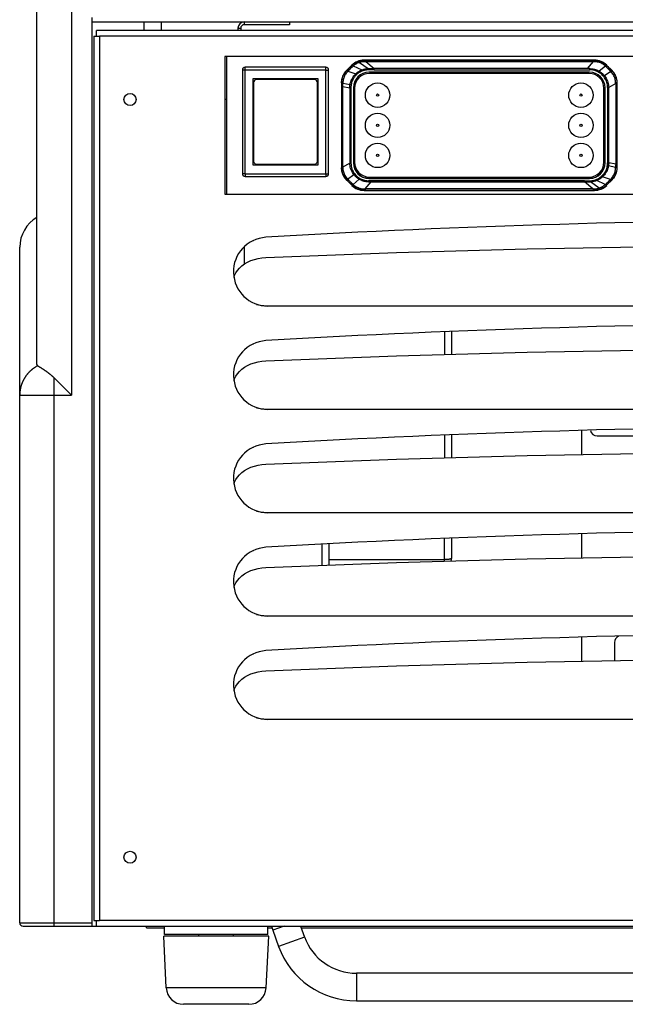
# Model space of a CAD drawing. Units: millimetres. Extents: x -548 to 3965, y -294 to 2933.
# Drawn here: x -548 to -372, y 1106 to 1392 of the extents above; entities that cross this region are included whole.
import ezdxf

# ---------------------------------------------------------------- set-up
doc = ezdxf.new("R2010")
doc.units = ezdxf.units.MM
doc.header["$LTSCALE"] = 19.36
doc.layers.get('0').update_dxf_attribs({"linetype": 'CONTINUOUS'})
doc.layers.add('1', color=7, linetype='CONTINUOUS')

msp = doc.modelspace()

# ---------------------------------------------------------------- linework, layer by layer
at = {"color": 9, "linetype": 'Continuous'}
for p, q in [((-532.96, 1424.38), (-532.96, 1282.53)), ((-482.86, 1390.88), (-482.86, 1390.08)), ((-524.86, 1386.78), (-524.86, 1129.98)), ((934.94, 1386.78), (-524.86, 1386.78)), ((-484.66, 1389.08), (-483.86, 1389.08)), ((-452.11, 1377.73), (-451.57, 1378.27)), ((-451.63, 1378.32), (-451.57, 1378.27)), ((-451.29, 1378.02), (-451.47, 1377.84)), ((-451.26, 1378.04), (-451.29, 1378.02)), ((-451.24, 1378.06), (-451.26, 1378.04)), ((-451.21, 1378.09), (-451.24, 1378.06)), ((-451.19, 1378.11), (-451.21, 1378.09)), ((-451.19, 1378.11), (-448.75, 1376.94)), ((-449.48, 1379.3), (-449.5, 1379.38)), ((-449.46, 1379.22), (-449.48, 1379.3)), ((-449.43, 1379.12), (-449.46, 1379.22)), ((-449.42, 1379.13), (-446.91, 1377.35)), ((-448.09, 1379.71), (-448.09, 1379.78)), ((-445.56, 1379.71), (-448.09, 1379.71)), ((-447.81, 1379.35), (-447.93, 1379.35)), ((-447.59, 1379.36), (-445.17, 1377.35)), ((-447.59, 1379.36), (-381.59, 1379.36)), ((-443.77, 1379.71), (-445.56, 1379.71)), ((-442.84, 1379.71), (-443.77, 1379.71)), ((-381.6, 1379.71), (-442.84, 1379.71)), ((-381.59, 1379.36), (-383.31, 1377.35)), ((-381.6, 1379.36), (-381.6, 1379.71)), ((-381.6, 1379.71), (-381.23, 1379.71)), ((-381.38, 1379.36), (-381.47, 1379.36)), ((-381.3, 1379.35), (-381.38, 1379.36)), ((-381.22, 1379.35), (-381.3, 1379.35)), ((-381.23, 1379.78), (-381.23, 1379.71)), ((-378.04, 1378.04), (-379.84, 1376.57)), ((-377.75, 1378.27), (-377.7, 1378.32)), ((-459.16, 1376.93), (-483.36, 1376.93)), ((-482.56, 1377.73), (-482.56, 1377.73)), ((-482.56, 1346.76), (-482.56, 1377.33)), ((-459.16, 1377.5), (-459.16, 1377.63)), ((-459.16, 1346.83), (-459.16, 1377.5)), ((-459.16, 1376.93), (-458.55, 1376.93)), ((-458.55, 1376.93), (-458.47, 1376.93)), ((-458.47, 1376.93), (-458.39, 1376.93)), ((-458.39, 1376.93), (-458.36, 1376.93)), ((-458.36, 1376.93), (-458.36, 1376.93)), ((-453.14, 1376.69), (-453.2, 1376.75)), ((-452.9, 1376.43), (-452.81, 1376.53)), ((-452.81, 1376.53), (-452.74, 1376.6)), ((-452.74, 1376.6), (-450.46, 1375.84)), ((-452.63, 1377.2), (-452.11, 1377.73)), ((-450.26, 1375.58), (-450.48, 1375.82)), ((-446.9, 1376.98), (-446.91, 1377.35)), ((-446.9, 1377.35), (-446.52, 1377.35)), ((-383.31, 1377.35), (-445.17, 1377.35)), ((-445.15, 1377.01), (-445.15, 1377.35)), ((-424.05, 1377.01), (-382.58, 1377.01)), ((-383.06, 1377.34), (-383.31, 1377.35)), ((-382.88, 1377.34), (-383.06, 1377.34)), ((-382.71, 1377.35), (-382.88, 1377.34)), ((-382.54, 1377.35), (-382.71, 1377.35)), ((-382.54, 1377), (-382.54, 1377.35)), ((-376.49, 1376.5), (-378.3, 1375.22)), ((-376.13, 1376.75), (-376.18, 1376.69)), ((-454.66, 1373.21), (-454.58, 1373.21)), ((-454.58, 1373.21), (-454.58, 1373.01)), ((-454.58, 1373.01), (-454.58, 1372.69)), ((-454.58, 1372.69), (-454.58, 1372.38)), ((-454.58, 1372.38), (-454.58, 1372.17)), ((-454.58, 1372.17), (-454.58, 1351.18)), ((-454.24, 1372.17), (-454.58, 1372.17)), ((-454.35, 1373.12), (-454.45, 1373.12)), ((-454.23, 1373.12), (-454.35, 1373.12)), ((-454.24, 1348.79), (-454.24, 1372.17)), ((-454.24, 1372.17), (-452.22, 1371.8)), ((-454.23, 1373.12), (-454.23, 1373.22)), ((-454.23, 1373.12), (-452.14, 1372.7)), ((-375.08, 1372.98), (-377.1, 1371.87)), ((-375.09, 1373.12), (-375.09, 1373.23)), ((-375.08, 1372.98), (-375.09, 1373.12)), ((-375.08, 1372.98), (-375.08, 1349.6)), ((-374.74, 1371.93), (-374.74, 1373.21)), ((-374.74, 1373.21), (-374.66, 1373.21)), ((-452.22, 1371.8), (-452.22, 1349.9)), ((-451.89, 1371.8), (-452.22, 1371.8)), ((-377.44, 1371.88), (-377.44, 1349.96)), ((-377.44, 1371.88), (-377.1, 1371.88)), ((-377.1, 1349.96), (-377.1, 1371.87)), ((-374.74, 1349.6), (-374.74, 1371.93)), ((-451.89, 1366.03), (-451.89, 1365.16)), ((-451.89, 1365.16), (-451.89, 1363.5)), ((-451.89, 1363.5), (-451.88, 1361.18)), ((-451.89, 1354.25), (-451.89, 1353.2)), ((-451.89, 1353.2), (-451.89, 1352.2)), ((-454.24, 1348.79), (-452.22, 1349.9)), ((-377.44, 1349.96), (-377.1, 1349.96)), ((-375.08, 1349.6), (-377.1, 1349.96)), ((-375.08, 1349.6), (-374.74, 1349.6)), ((-374.74, 1349.39), (-374.74, 1349.6)), ((-374.74, 1349.08), (-374.74, 1349.39)), ((-483.36, 1346.83), (-483.36, 1346.83)), ((-483.34, 1346.83), (-483.36, 1346.83)), ((-483.26, 1346.83), (-483.34, 1346.83)), ((-483.18, 1346.83), (-483.26, 1346.83)), ((-482.63, 1346.83), (-483.18, 1346.83)), ((-482.63, 1346.83), (-459.09, 1346.83)), ((-482.56, 1346.76), (-482.56, 1346.63)), ((-459.16, 1346.63), (-459.16, 1346.5)), ((-454.58, 1348.56), (-454.66, 1348.56)), ((-454.24, 1348.79), (-454.24, 1348.65)), ((-454.24, 1348.65), (-454.23, 1348.54)), ((-452.84, 1345.27), (-451.02, 1346.55)), ((-377.78, 1348.08), (-377.49, 1347.96)), ((-375.09, 1348.65), (-377.18, 1349.07)), ((-375.09, 1348.65), (-375.09, 1348.54)), ((-375.09, 1348.65), (-374.97, 1348.65)), ((-374.97, 1348.65), (-374.87, 1348.65)), ((-374.74, 1348.76), (-374.74, 1349.08)), ((-374.74, 1348.56), (-374.74, 1348.76)), ((-374.66, 1348.56), (-374.74, 1348.56)), ((-482.56, 1346.37), (-482.56, 1346.14)), ((-459.16, 1346.14), (-459.16, 1346.06)), ((-459.16, 1346.06), (-459.16, 1346.04)), ((-459.16, 1346.04), (-459.16, 1346.03)), ((-453.2, 1345.02), (-453.14, 1345.07)), ((-451.28, 1343.73), (-449.49, 1345.2)), ((-449.33, 1345.48), (-449.49, 1345.2)), ((-449.33, 1345.48), (-449.07, 1345.34)), ((-447.73, 1342.41), (-446.01, 1344.42)), ((-446.8, 1344.77), (-446.8, 1344.42)), ((-405.28, 1344.76), (-446.76, 1344.76)), ((-446.01, 1344.42), (-384.16, 1344.42)), ((-398.57, 1344.76), (-405.28, 1344.76)), ((-381.74, 1342.41), (-384.16, 1344.42)), ((-379.91, 1342.64), (-382.42, 1344.42)), ((-378.14, 1343.66), (-380.57, 1344.83)), ((-376.59, 1345.17), (-378.86, 1345.93)), ((-378.06, 1343.73), (-378.04, 1343.75)), ((-378.04, 1343.75), (-377.86, 1343.93)), ((-377.21, 1344.04), (-377.75, 1343.5)), ((-376.69, 1344.56), (-377.21, 1344.04)), ((-376.52, 1345.24), (-376.58, 1345.17)), ((-376.43, 1345.33), (-376.52, 1345.24)), ((-376.18, 1345.07), (-376.13, 1345.02)), ((-451.57, 1343.5), (-451.63, 1343.45)), ((-448.11, 1342.42), (-448.02, 1342.41)), ((-448.09, 1341.98), (-448.09, 1342.06)), ((-447.73, 1342.06), (-448.09, 1342.06)), ((-448.02, 1342.41), (-447.94, 1342.41)), ((-447.94, 1342.41), (-447.86, 1342.41)), ((-447.73, 1342.41), (-447.73, 1342.06)), ((-381.74, 1342.41), (-447.73, 1342.41)), ((-447.73, 1342.06), (-386.49, 1342.06)), ((-386.49, 1342.06), (-385.56, 1342.06)), ((-385.56, 1342.06), (-383.77, 1342.06)), ((-383.77, 1342.06), (-381.23, 1342.06)), ((-381.51, 1342.42), (-381.39, 1342.42)), ((-381.23, 1342.06), (-381.23, 1341.98)), ((-379.89, 1342.64), (-379.87, 1342.55)), ((-379.87, 1342.55), (-379.84, 1342.46)), ((-379.84, 1342.46), (-379.82, 1342.39)), ((-377.7, 1343.45), (-377.75, 1343.5)), ((-424.71, 1300.9), (-424.71, 1294.3)), ((-537.96, 1128.38), (-537.96, 1287.53)), ((-547.96, 1282.53), (-532.96, 1282.53)), ((-424.71, 1270.9), (-424.71, 1264.3)), ((-424.71, 1234.3), (-424.71, 1240.9)), ((-460.21, 1233.12), (-460.21, 1239.22)), ((-424.71, 1234.77), (-458.21, 1234.77)), ((-547.96, 1129.38), (-526.96, 1129.38)), ((934.94, 1129.98), (-524.86, 1129.98)), ((-471.27, 1128.38), (-474.57, 1127.19)), ((-465.34, 1125.22), (-472.86, 1122.49)), ((-450.3, 1114.7), (-450.3, 1106.7)), ((-476.47, 1110.43), (-505.45, 1110.43))]:
    msp.add_line(p, q, dxfattribs=at)
at = {"color": 7, "linetype": 'Continuous'}
for p, q in [((-542.96, 1291.43), (-542.96, 1414.38)), ((-526.96, 1128.38), (-526.96, 1392.19)), ((-511.96, 1390.88), (-511.96, 1388.38)), ((-506.96, 1390.88), (-506.96, 1388.43)), ((-469.66, 1390.08), (-482.86, 1390.08)), ((-469.66, 1390.88), (-469.66, 1390.08)), ((-526.46, 1386.78), (-526.46, 1129.98)), ((-526.46, 1386.78), (-524.86, 1386.78)), ((-525.66, 1386.78), (-525.66, 1388.38)), ((935.74, 1388.38), (-525.66, 1388.38)), ((-483.86, 1389.08), (-483.86, 1388.38)), ((-488.46, 1380.88), (-488.46, 1340.88)), ((-341.46, 1380.88), (-488.46, 1380.88)), ((-483.36, 1376.93), (-483.36, 1346.83)), ((-459.16, 1377.73), (-482.56, 1377.73)), ((-458.36, 1346.83), (-458.36, 1376.93)), ((-480.36, 1374.38), (-480.36, 1349.38)), ((-461.36, 1374.38), (-480.36, 1374.38)), ((-480.11, 1373.33), (-480.11, 1350.43)), ((-462.41, 1374.13), (-479.31, 1374.13)), ((-461.61, 1350.43), (-461.61, 1373.33)), ((-461.36, 1349.38), (-461.36, 1374.38)), ((-480.36, 1349.38), (-461.36, 1349.38)), ((-479.31, 1349.63), (-462.41, 1349.63)), ((-482.56, 1346.03), (-459.16, 1346.03)), ((-481.56, 1346.03), (-481.56, 1345.88)), ((-477.56, 1346.03), (-477.56, 1345.88)), ((-464.16, 1345.88), (-464.16, 1346.03)), ((-488.46, 1340.88), (-341.46, 1340.88)), ((-480.09, 1327.49), (-480.06, 1327.51)), ((-547.96, 1129.38), (-547.96, 1325.48)), ((-485.96, 1318.23), (-485.96, 1318.24)), ((-484.81, 1318.74), (-484.22, 1319.43)), ((-135.96, 1308.38), (-475.96, 1308.38)), ((-422.71, 1300.97), (-422.71, 1294.36)), ((-480.09, 1297.49), (-480.06, 1297.51)), ((-542.75, 1291.07), (-542.67, 1291.02)), ((-542.67, 1291.02), (-542.59, 1290.98)), ((-542.59, 1290.98), (-542.5, 1290.92)), ((-542.5, 1290.92), (-542.41, 1290.87)), ((-542.41, 1290.87), (-542.34, 1290.83)), ((-542.34, 1290.83), (-542.27, 1290.78)), ((-542.27, 1290.78), (-542.2, 1290.74)), ((-542.2, 1290.74), (-542.12, 1290.69)), ((-542.12, 1290.69), (-542.03, 1290.64)), ((-542.03, 1290.64), (-541.95, 1290.59)), ((-541.95, 1290.59), (-541.86, 1290.53)), ((-541.86, 1290.53), (-541.77, 1290.47)), ((-484.81, 1288.74), (-484.22, 1289.43)), ((-537.96, 1287.53), (-532.96, 1282.53)), ((-485.96, 1288.23), (-485.96, 1288.24)), ((-135.96, 1278.38), (-475.96, 1278.38)), ((-384.96, 1272.25), (-384.96, 1265.26)), ((-422.71, 1270.97), (-422.71, 1264.36)), ((-380.46, 1270.68), (-361.46, 1270.68)), ((-480.09, 1267.49), (-480.06, 1267.51)), ((-485.96, 1258.23), (-485.96, 1258.24)), ((-484.81, 1258.74), (-484.22, 1259.43)), ((-135.96, 1248.38), (-475.96, 1248.38)), ((-422.71, 1240.97), (-422.71, 1235.18)), ((-384.96, 1242.25), (-384.96, 1235.26)), ((-458.21, 1233.19), (-458.21, 1239.33)), ((-480.09, 1237.49), (-480.06, 1237.51)), ((-484.81, 1228.74), (-484.22, 1229.43)), ((-485.96, 1228.23), (-485.96, 1228.24)), ((-135.96, 1218.38), (-475.96, 1218.38)), ((-384.96, 1212.25), (-384.96, 1205.26)), ((-375.46, 1210.68), (-375.46, 1205.43)), ((-480.09, 1207.49), (-480.06, 1207.51)), ((-485.96, 1198.23), (-485.96, 1198.24)), ((-484.81, 1198.74), (-484.22, 1199.43)), ((-135.96, 1188.38), (-475.96, 1188.38)), ((-526.46, 1129.98), (-524.86, 1129.98)), ((-525.66, 1128.38), (-525.66, 1129.98)), ((-546.96, 1128.38), (957.04, 1128.38)), ((-511.16, 1127.88), (-511.16, 1128.38)), ((-505.96, 1125.93), (-505.96, 1128.38)), ((-475.96, 1125.93), (-475.96, 1128.38)), ((-474.57, 1127.19), (-472.86, 1122.49)), ((-466.49, 1128.38), (-465.34, 1125.22)), ((-505.45, 1110.43), (-506.2, 1125.43)), ((-475.72, 1125.43), (-506.2, 1125.43)), ((-475.96, 1125.93), (-505.96, 1125.93)), ((-495.96, 1125.43), (-495.96, 1125.93)), ((-485.96, 1125.43), (-485.96, 1125.93)), ((-476.47, 1110.43), (-475.72, 1125.43)), ((-261.71, 1114.7), (-450.3, 1114.7)), ((-450.3, 1106.7), (-261.71, 1106.7)), ((-481.47, 1105.68), (-500.46, 1105.68))]:
    msp.add_line(p, q, dxfattribs=at)
at = {"color": 3, "linetype": 'Continuous'}
for p, q in [((-526.96, 1390.88), (937.04, 1390.88)), ((-484.66, 1389.08), (-484.66, 1388.38)), ((-487.86, 1340.88), (-487.86, 1380.88)), ((-488.46, 1368.43), (-487.86, 1368.43)), ((-482.16, 1345.88), (-482.16, 1346.03)), ((-460.16, 1345.88), (-482.16, 1345.88)), ((-460.16, 1346.03), (-460.16, 1345.88)), ((-482.86, 1325.57), (-482.86, 1320.56)), ((-511.16, 1127.88), (-505.96, 1127.88)), ((-475.96, 1127.88), (-474.8, 1127.88)), ((-466.31, 1127.88), (-72.22, 1127.88))]:
    msp.add_line(p, q, dxfattribs=at)
at = {"color": 6, "linetype": 'Continuous'}
for p, q in [((-453.2, 1376.75), (-451.63, 1378.32)), ((-381.23, 1379.78), (-448.09, 1379.78)), ((-377.7, 1378.32), (-376.13, 1376.75)), ((-382.66, 1376.3), (-446.66, 1376.3)), ((-382.66, 1376.28), (-446.66, 1376.28)), ((-382.81, 1375.93), (-446.51, 1375.93)), ((-454.66, 1373.21), (-454.66, 1348.56)), ((-374.66, 1348.56), (-374.66, 1373.21)), ((-451.17, 1371.78), (-451.17, 1349.98)), ((-451.16, 1371.78), (-451.16, 1349.98)), ((-450.81, 1371.63), (-450.81, 1350.13)), ((-378.51, 1350.13), (-378.51, 1371.63)), ((-378.17, 1349.98), (-378.17, 1371.78)), ((-378.15, 1349.98), (-378.15, 1371.78)), ((-451.63, 1343.45), (-453.2, 1345.02)), ((-446.66, 1345.49), (-382.66, 1345.49)), ((-446.66, 1345.47), (-382.66, 1345.47)), ((-446.51, 1345.83), (-382.81, 1345.83)), ((-384.16, 1344.76), (-384.16, 1344.39)), ((-382.43, 1344.78), (-382.42, 1344.42)), ((-376.13, 1345.02), (-377.7, 1343.45)), ((-448.09, 1341.98), (-381.23, 1341.98))]:
    msp.add_line(p, q, dxfattribs=at)
at = {"color": 2, "linetype": 'Continuous'}
for p, q in [((-449.49, 1345.2), (-449.31, 1345.34)), ((-446.8, 1344.42), (-446.62, 1344.42)), ((-446.62, 1344.42), (-446.45, 1344.42)), ((-446.45, 1344.42), (-446.27, 1344.42)), ((-446.27, 1344.42), (-446.01, 1344.42)), ((-446.01, 1344.42), (-445.83, 1344.64)), ((-383.98, 1344.39), (-384.16, 1344.39)), ((-383.95, 1344.42), (-384.15, 1344.42)), ((-382.43, 1344.42), (-382.8, 1344.42)), ((-382.42, 1344.38), (-382.63, 1344.39))]:
    msp.add_line(p, q, dxfattribs=at)
at = {"color": 9, "linetype": 'Continuous'}
for points in [[(-451.47, 1377.84), (-451.64, 1377.68), (-451.8, 1377.52), (-451.97, 1377.36), (-452.13, 1377.2), (-452.28, 1377.05), (-452.44, 1376.9), (-452.59, 1376.75), (-452.74, 1376.6)], [(-451.57, 1378.27), (-451.39, 1378.45), (-451.19, 1378.62), (-450.98, 1378.77), (-450.76, 1378.92), (-450.53, 1379.06), (-450.3, 1379.19), (-450.05, 1379.3), (-449.8, 1379.4), (-449.54, 1379.49)], [(-451.3, 1378.01), (-451.34, 1378.05), (-451.39, 1378.1), (-451.43, 1378.14), (-451.47, 1378.17), (-451.5, 1378.2), (-451.53, 1378.23), (-451.55, 1378.25), (-451.56, 1378.26), (-451.57, 1378.27)], [(-449.42, 1379.13), (-449.64, 1379.05), (-449.85, 1378.97), (-450.06, 1378.87), (-450.27, 1378.77), (-450.46, 1378.65), (-450.65, 1378.53), (-450.84, 1378.4), (-451.02, 1378.26), (-451.19, 1378.11)], [(-449.54, 1379.49), (-449.38, 1379.54), (-449.22, 1379.58), (-449.06, 1379.61), (-448.9, 1379.64), (-448.74, 1379.67), (-448.58, 1379.68), (-448.42, 1379.7), (-448.25, 1379.7), (-448.09, 1379.71)], [(-449.5, 1379.38), (-449.52, 1379.43), (-449.53, 1379.45), (-449.53, 1379.47), (-449.54, 1379.48), (-449.54, 1379.49)], [(-448.11, 1379.34), (-448.27, 1379.34), (-448.42, 1379.33), (-448.57, 1379.31), (-448.72, 1379.29), (-448.86, 1379.27), (-449, 1379.24), (-449.14, 1379.2), (-449.28, 1379.17), (-449.42, 1379.13)], [(-448.11, 1379.34), (-448.11, 1379.41), (-448.11, 1379.47), (-448.11, 1379.52), (-448.1, 1379.57), (-448.1, 1379.61), (-448.1, 1379.65), (-448.1, 1379.68), (-448.09, 1379.7), (-448.09, 1379.71)], [(-447.93, 1379.35), (-448.05, 1379.35), (-448.11, 1379.34)], [(-447.59, 1379.36), (-447.64, 1379.36), (-447.7, 1379.36), (-447.76, 1379.35), (-447.81, 1379.35)], [(-381.47, 1379.36), (-381.55, 1379.36), (-381.59, 1379.36)], [(-381.23, 1379.71), (-381.23, 1379.7), (-381.23, 1379.68), (-381.23, 1379.65), (-381.22, 1379.62), (-381.22, 1379.58), (-381.22, 1379.53), (-381.22, 1379.47), (-381.22, 1379.42), (-381.22, 1379.35)], [(-381.23, 1379.71), (-380.92, 1379.7), (-380.6, 1379.67), (-380.29, 1379.62), (-379.98, 1379.55), (-379.67, 1379.45), (-379.37, 1379.34), (-379.08, 1379.21), (-378.8, 1379.07), (-378.53, 1378.9), (-378.26, 1378.71), (-378, 1378.5), (-377.75, 1378.27)], [(-378.04, 1378.04), (-378.26, 1378.23), (-378.49, 1378.41), (-378.72, 1378.58), (-378.97, 1378.73), (-379.23, 1378.87), (-379.49, 1378.99), (-379.77, 1379.09), (-380.05, 1379.18), (-380.33, 1379.25), (-380.63, 1379.3), (-380.92, 1379.34), (-381.22, 1379.35)], [(-378.04, 1378.04), (-378, 1378.07), (-377.96, 1378.09), (-377.93, 1378.12), (-377.9, 1378.15), (-377.84, 1378.19)], [(-376.49, 1376.5), (-376.65, 1376.66), (-376.82, 1376.83), (-376.99, 1377), (-377.16, 1377.17), (-377.33, 1377.34), (-377.5, 1377.51), (-377.68, 1377.68), (-377.86, 1377.86), (-378.04, 1378.04)], [(-377.84, 1378.19), (-377.8, 1378.23), (-377.78, 1378.24), (-377.77, 1378.25), (-377.76, 1378.26), (-377.75, 1378.27)], [(-377.21, 1377.72), (-377.57, 1378.08), (-377.75, 1378.27)], [(-482.56, 1377.33), (-482.56, 1377.45), (-482.56, 1377.73)], [(-459.16, 1377.63), (-459.16, 1377.72), (-459.16, 1377.73), (-459.16, 1377.73)], [(-454.58, 1373.21), (-454.57, 1373.54), (-454.54, 1373.86), (-454.49, 1374.17), (-454.42, 1374.49), (-454.32, 1374.8), (-454.21, 1375.1), (-454.08, 1375.39), (-453.93, 1375.68), (-453.76, 1375.95), (-453.57, 1376.21), (-453.36, 1376.46), (-453.14, 1376.69)], [(-452.9, 1376.43), (-453.1, 1376.22), (-453.28, 1375.98), (-453.45, 1375.74), (-453.61, 1375.49), (-453.75, 1375.23), (-453.87, 1374.96), (-453.98, 1374.68), (-454.06, 1374.4), (-454.13, 1374.11), (-454.18, 1373.82), (-454.22, 1373.52), (-454.23, 1373.22)], [(-453.14, 1376.69), (-452.97, 1376.86), (-452.63, 1377.2)], [(-452.9, 1376.43), (-452.94, 1376.48), (-452.98, 1376.52), (-453.02, 1376.56), (-453.05, 1376.6), (-453.08, 1376.63), (-453.11, 1376.65), (-453.12, 1376.67), (-453.14, 1376.69), (-453.14, 1376.69)], [(-452.14, 1372.7), (-452.06, 1373.09), (-451.95, 1373.48), (-451.81, 1373.85), (-451.65, 1374.22), (-451.46, 1374.57), (-451.25, 1374.91), (-451.01, 1375.24), (-450.75, 1375.55), (-450.46, 1375.84)], [(-450.26, 1375.58), (-450.39, 1375.45), (-450.52, 1375.32), (-450.64, 1375.18), (-450.76, 1375.04), (-450.87, 1374.9), (-450.98, 1374.75), (-451.08, 1374.59), (-451.18, 1374.43), (-451.27, 1374.27)], [(-450.46, 1375.84), (-450.3, 1375.99), (-450.13, 1376.13), (-449.95, 1376.27), (-449.77, 1376.4), (-449.58, 1376.52), (-449.38, 1376.64), (-449.18, 1376.75), (-448.97, 1376.85), (-448.75, 1376.94)], [(-446.9, 1376.98), (-447.2, 1376.97), (-447.5, 1376.93), (-447.8, 1376.87), (-448.09, 1376.8), (-448.39, 1376.71), (-448.68, 1376.6), (-448.96, 1376.47), (-449.24, 1376.32), (-449.5, 1376.16), (-449.76, 1375.98), (-450.01, 1375.79), (-450.26, 1375.58)], [(-448.75, 1376.94), (-448.55, 1377.02), (-448.35, 1377.08), (-448.15, 1377.15), (-447.94, 1377.2), (-447.73, 1377.24), (-447.53, 1377.28), (-447.32, 1377.31), (-447.12, 1377.33), (-446.91, 1377.35)], [(-445.15, 1377.01), (-445.34, 1377.01), (-445.54, 1377.01), (-445.74, 1377.01), (-445.93, 1377), (-446.13, 1377), (-446.32, 1377), (-446.52, 1376.99), (-446.71, 1376.99), (-446.9, 1376.98)], [(-446.52, 1377.35), (-446.33, 1377.35), (-446.14, 1377.35), (-445.95, 1377.34), (-445.76, 1377.34), (-445.56, 1377.34), (-445.37, 1377.34), (-445.17, 1377.35)], [(-445.15, 1377.01), (-441.43, 1377.01), (-437.79, 1377.01), (-434.23, 1377.01), (-430.76, 1377.01), (-424.05, 1377.01)], [(-377.44, 1371.88), (-377.45, 1372.26), (-377.5, 1372.63), (-377.57, 1372.99), (-377.66, 1373.35), (-377.79, 1373.71), (-377.94, 1374.05), (-378.11, 1374.38), (-378.31, 1374.69), (-378.53, 1375), (-378.77, 1375.28), (-379.03, 1375.55), (-379.32, 1375.8), (-379.62, 1376.04), (-379.93, 1376.25), (-380.27, 1376.44), (-380.62, 1376.6), (-380.98, 1376.74), (-381.36, 1376.85), (-381.75, 1376.93), (-382.16, 1376.98), (-382.58, 1377.01)], [(-382.44, 1377.34), (-382.16, 1377.32), (-381.87, 1377.28), (-381.57, 1377.23), (-381.27, 1377.16), (-380.97, 1377.07), (-380.67, 1376.97), (-380.38, 1376.85), (-380.11, 1376.71), (-379.84, 1376.57)], [(-379.84, 1376.57), (-379.64, 1376.45), (-379.45, 1376.32), (-379.27, 1376.18), (-379.09, 1376.04), (-378.92, 1375.89), (-378.76, 1375.73), (-378.6, 1375.57), (-378.45, 1375.4), (-378.3, 1375.22)], [(-378.3, 1375.22), (-378.06, 1374.89), (-377.85, 1374.54), (-377.66, 1374.18), (-377.5, 1373.81), (-377.37, 1373.44), (-377.26, 1373.06), (-377.18, 1372.67), (-377.13, 1372.27), (-377.1, 1371.87)], [(-376.69, 1377.2), (-377.04, 1377.55), (-377.21, 1377.72)], [(-376.18, 1376.69), (-376.52, 1377.03), (-376.69, 1377.2)], [(-375.09, 1373.23), (-375.1, 1373.53), (-375.14, 1373.82), (-375.19, 1374.11), (-375.26, 1374.4), (-375.35, 1374.68), (-375.45, 1374.96), (-375.58, 1375.23), (-375.71, 1375.49), (-375.87, 1375.75), (-376.06, 1376), (-376.26, 1376.25), (-376.49, 1376.49)], [(-376.18, 1376.69), (-376.19, 1376.69), (-376.2, 1376.67), (-376.22, 1376.65), (-376.24, 1376.63), (-376.27, 1376.6), (-376.3, 1376.56), (-376.34, 1376.52), (-376.38, 1376.48), (-376.43, 1376.43)], [(-376.18, 1376.69), (-375.96, 1376.46), (-375.76, 1376.21), (-375.57, 1375.95), (-375.4, 1375.68), (-375.25, 1375.39), (-375.11, 1375.1), (-375, 1374.8), (-374.91, 1374.49), (-374.83, 1374.18), (-374.78, 1373.86), (-374.75, 1373.54), (-374.74, 1373.21)], [(-454.23, 1373.22), (-454.29, 1373.22), (-454.35, 1373.22), (-454.4, 1373.22), (-454.45, 1373.22), (-454.49, 1373.22), (-454.53, 1373.22), (-454.55, 1373.22), (-454.57, 1373.21), (-454.58, 1373.21)], [(-454.45, 1373.12), (-454.49, 1373.12), (-454.53, 1373.12), (-454.55, 1373.12), (-454.57, 1373.12), (-454.58, 1373.12)], [(-454.24, 1372.17), (-454.24, 1372.27), (-454.24, 1372.38), (-454.24, 1372.48), (-454.24, 1372.59), (-454.24, 1372.69), (-454.24, 1372.8), (-454.24, 1372.91), (-454.23, 1373.01), (-454.23, 1373.12)], [(-452.22, 1371.81), (-452.22, 1371.91), (-452.22, 1372.01), (-452.21, 1372.11), (-452.2, 1372.21), (-452.2, 1372.31), (-452.18, 1372.41), (-452.17, 1372.51), (-452.16, 1372.61), (-452.14, 1372.7)], [(-451.27, 1374.27), (-451.4, 1374.03), (-451.5, 1373.78), (-451.6, 1373.53), (-451.69, 1373.26), (-451.76, 1372.98), (-451.81, 1372.7), (-451.85, 1372.41), (-451.88, 1372.11), (-451.89, 1371.8)], [(-374.74, 1373.21), (-374.75, 1373.21), (-374.77, 1373.22), (-374.8, 1373.22), (-374.83, 1373.22), (-374.87, 1373.22), (-374.92, 1373.22), (-374.97, 1373.22), (-375.03, 1373.22), (-375.09, 1373.23)], [(-451.89, 1371.8), (-451.89, 1370.77), (-451.89, 1369.77), (-451.89, 1368.79), (-451.89, 1367.84), (-451.89, 1366.03)], [(-451.88, 1361.18), (-451.88, 1359.75), (-451.88, 1359.07)], [(-451.88, 1359.07), (-451.88, 1356.52), (-451.89, 1354.25)], [(-451.89, 1352.2), (-451.89, 1351.71), (-451.89, 1351.23), (-451.89, 1350.77), (-451.89, 1350.31), (-451.89, 1349.86), (-451.86, 1349.42), (-451.8, 1348.99), (-451.7, 1348.58), (-451.58, 1348.18), (-451.42, 1347.8), (-451.24, 1347.43), (-451.03, 1347.09), (-450.79, 1346.77), (-450.54, 1346.47), (-450.26, 1346.19), (-449.97, 1345.93), (-449.65, 1345.69), (-449.33, 1345.48)], [(-454.58, 1351.18), (-454.58, 1349.84), (-454.58, 1349.19), (-454.58, 1348.56)], [(-451.02, 1346.55), (-451.26, 1346.88), (-451.47, 1347.22), (-451.66, 1347.58), (-451.82, 1347.95), (-451.96, 1348.32), (-452.06, 1348.71), (-452.15, 1349.1), (-452.2, 1349.5), (-452.22, 1349.9)], [(-377.78, 1348.08), (-377.68, 1348.37), (-377.59, 1348.67), (-377.53, 1348.98), (-377.48, 1349.3), (-377.45, 1349.62), (-377.44, 1349.96)], [(-377.1, 1349.96), (-377.1, 1349.85), (-377.11, 1349.75), (-377.11, 1349.65), (-377.12, 1349.55), (-377.13, 1349.46), (-377.14, 1349.36), (-377.15, 1349.26), (-377.17, 1349.16), (-377.18, 1349.07)], [(-375.08, 1349.6), (-375.08, 1349.5), (-375.08, 1349.39), (-375.09, 1349.29), (-375.09, 1349.18), (-375.09, 1349.08), (-375.09, 1348.97), (-375.09, 1348.86), (-375.09, 1348.75), (-375.09, 1348.65)], [(-482.56, 1346.63), (-482.56, 1346.56), (-482.56, 1346.37)], [(-459.16, 1346.83), (-459.16, 1346.76), (-459.16, 1346.69), (-459.16, 1346.63)], [(-459.16, 1346.5), (-459.16, 1346.37), (-459.16, 1346.14)], [(-459.09, 1346.83), (-458.55, 1346.83), (-458.47, 1346.83)], [(-458.47, 1346.83), (-458.37, 1346.83), (-458.36, 1346.83), (-458.36, 1346.83)], [(-453.14, 1345.07), (-453.37, 1345.31), (-453.57, 1345.56), (-453.76, 1345.82), (-453.93, 1346.1), (-454.08, 1346.38), (-454.21, 1346.67), (-454.32, 1346.97), (-454.42, 1347.28), (-454.49, 1347.6), (-454.54, 1347.91), (-454.57, 1348.23), (-454.58, 1348.56)], [(-454.23, 1348.54), (-454.3, 1348.54), (-454.35, 1348.55), (-454.41, 1348.55), (-454.45, 1348.55), (-454.49, 1348.55), (-454.53, 1348.55), (-454.55, 1348.55), (-454.57, 1348.55), (-454.58, 1348.56)], [(-454.23, 1348.54), (-454.22, 1348.25), (-454.19, 1347.95), (-454.13, 1347.66), (-454.06, 1347.37), (-453.98, 1347.09), (-453.87, 1346.81), (-453.75, 1346.54), (-453.61, 1346.28), (-453.45, 1346.03), (-453.27, 1345.77), (-453.07, 1345.52), (-452.84, 1345.27)], [(-449.49, 1345.2), (-449.68, 1345.32), (-449.87, 1345.45), (-450.06, 1345.59), (-450.23, 1345.73), (-450.41, 1345.88), (-450.57, 1346.04), (-450.73, 1346.2), (-450.88, 1346.37), (-451.02, 1346.55)], [(-382.43, 1344.78), (-382.04, 1344.81), (-381.66, 1344.87), (-381.29, 1344.95), (-380.92, 1345.07), (-380.57, 1345.21), (-380.22, 1345.38), (-379.89, 1345.57), (-379.56, 1345.78), (-379.26, 1346.02), (-378.98, 1346.27), (-378.71, 1346.55), (-378.46, 1346.85)], [(-377.49, 1347.96), (-377.6, 1347.71), (-377.72, 1347.45), (-377.86, 1347.21), (-378, 1346.97), (-378.15, 1346.75), (-378.32, 1346.53), (-378.49, 1346.32), (-378.67, 1346.12), (-378.86, 1345.93)], [(-378.46, 1346.85), (-378.33, 1347.04), (-378.2, 1347.23), (-378.08, 1347.43), (-377.98, 1347.64), (-377.88, 1347.85), (-377.78, 1348.08)], [(-377.18, 1349.07), (-377.22, 1348.88), (-377.26, 1348.69), (-377.31, 1348.5), (-377.37, 1348.32), (-377.43, 1348.14), (-377.49, 1347.96)], [(-376.43, 1345.33), (-376.23, 1345.55), (-376.04, 1345.78), (-375.87, 1346.03), (-375.72, 1346.28), (-375.58, 1346.54), (-375.45, 1346.81), (-375.35, 1347.09), (-375.26, 1347.37), (-375.19, 1347.66), (-375.14, 1347.95), (-375.11, 1348.25), (-375.09, 1348.54)], [(-374.74, 1348.56), (-374.75, 1348.23), (-374.78, 1347.91), (-374.83, 1347.59), (-374.91, 1347.28), (-375, 1346.97), (-375.11, 1346.67), (-375.25, 1346.38), (-375.4, 1346.09), (-375.57, 1345.82), (-375.76, 1345.56), (-375.96, 1345.31), (-376.18, 1345.07)], [(-374.74, 1348.56), (-374.75, 1348.55), (-374.77, 1348.55), (-374.79, 1348.55), (-374.83, 1348.55), (-374.87, 1348.55), (-374.92, 1348.55), (-374.97, 1348.55), (-375.03, 1348.55), (-375.09, 1348.54)], [(-374.87, 1348.65), (-374.83, 1348.65), (-374.8, 1348.65), (-374.77, 1348.65), (-374.75, 1348.65), (-374.74, 1348.65)], [(-482.56, 1346.14), (-482.56, 1346.05), (-482.56, 1346.04), (-482.56, 1346.03)], [(-452.89, 1345.33), (-452.94, 1345.29), (-452.98, 1345.25), (-453.02, 1345.21), (-453.05, 1345.17), (-453.08, 1345.14), (-453.1, 1345.12), (-453.12, 1345.1), (-453.14, 1345.08), (-453.14, 1345.07)], [(-453.14, 1345.07), (-452.81, 1344.74), (-452.64, 1344.57)], [(-452.84, 1345.27), (-452.67, 1345.1), (-452.5, 1344.93), (-452.33, 1344.77), (-452.16, 1344.6), (-452, 1344.43), (-451.82, 1344.26), (-451.65, 1344.09), (-451.47, 1343.91), (-451.28, 1343.73)], [(-452.64, 1344.57), (-452.29, 1344.22), (-452.11, 1344.04)], [(-452.11, 1344.04), (-451.75, 1343.69), (-451.57, 1343.5)], [(-451.48, 1343.57), (-451.52, 1343.54), (-451.54, 1343.52), (-451.56, 1343.51), (-451.57, 1343.51), (-451.57, 1343.5)], [(-451.28, 1343.73), (-451.32, 1343.7), (-451.36, 1343.67), (-451.4, 1343.65), (-451.43, 1343.62), (-451.48, 1343.57)], [(-451.28, 1343.73), (-451.07, 1343.54), (-450.84, 1343.35), (-450.6, 1343.19), (-450.35, 1343.04), (-450.1, 1342.9), (-449.83, 1342.78), (-449.56, 1342.67), (-449.28, 1342.59), (-448.99, 1342.52), (-448.7, 1342.47), (-448.4, 1342.43), (-448.11, 1342.42)], [(-449.07, 1345.34), (-448.81, 1345.21), (-448.54, 1345.1), (-448.26, 1345), (-447.98, 1344.92), (-447.69, 1344.86), (-447.39, 1344.81), (-447.08, 1344.78), (-446.76, 1344.76)], [(-384.16, 1344.76), (-387.89, 1344.76), (-391.53, 1344.76), (-395.09, 1344.76), (-398.57, 1344.76)], [(-384.16, 1344.76), (-383.96, 1344.76), (-383.77, 1344.76), (-383.57, 1344.76), (-383.38, 1344.77), (-383.19, 1344.77), (-383, 1344.77), (-382.81, 1344.77), (-382.62, 1344.78), (-382.43, 1344.78)], [(-380.57, 1344.83), (-380.77, 1344.75), (-380.97, 1344.69), (-381.17, 1344.62), (-381.38, 1344.57), (-381.58, 1344.53), (-381.79, 1344.49), (-382, 1344.46), (-382.21, 1344.43), (-382.42, 1344.42)], [(-378.86, 1345.93), (-379.02, 1345.78), (-379.19, 1345.64), (-379.37, 1345.5), (-379.55, 1345.37), (-379.74, 1345.25), (-379.94, 1345.13), (-380.15, 1345.02), (-380.36, 1344.92), (-380.57, 1344.83)], [(-379.91, 1342.64), (-379.69, 1342.72), (-379.47, 1342.8), (-379.26, 1342.9), (-379.06, 1343), (-378.86, 1343.11), (-378.67, 1343.24), (-378.49, 1343.37), (-378.31, 1343.51), (-378.14, 1343.66)], [(-378.14, 1343.66), (-378.12, 1343.67), (-378.1, 1343.69)], [(-378.1, 1343.69), (-378.09, 1343.7), (-378.06, 1343.73)], [(-377.75, 1343.5), (-377.76, 1343.51), (-377.77, 1343.52), (-377.8, 1343.54), (-377.82, 1343.56), (-377.85, 1343.59), (-377.89, 1343.63), (-377.93, 1343.67), (-377.98, 1343.71), (-378.03, 1343.76)], [(-377.86, 1343.93), (-377.69, 1344.09), (-377.52, 1344.25), (-377.36, 1344.41), (-377.2, 1344.56), (-377.04, 1344.72), (-376.89, 1344.87), (-376.73, 1345.02), (-376.58, 1345.17)], [(-376.18, 1345.07), (-376.35, 1344.91), (-376.69, 1344.56)], [(-376.18, 1345.07), (-376.19, 1345.08), (-376.2, 1345.1), (-376.22, 1345.12), (-376.24, 1345.14), (-376.27, 1345.17), (-376.3, 1345.21), (-376.34, 1345.25), (-376.38, 1345.29), (-376.43, 1345.33)], [(-448.09, 1342.06), (-448.41, 1342.07), (-448.72, 1342.1), (-449.04, 1342.15), (-449.35, 1342.22), (-449.65, 1342.31), (-449.95, 1342.43), (-450.24, 1342.55), (-450.52, 1342.7), (-450.79, 1342.87), (-451.06, 1343.06), (-451.32, 1343.27), (-451.57, 1343.5)], [(-448.11, 1342.42), (-448.11, 1342.35), (-448.1, 1342.3), (-448.1, 1342.24), (-448.1, 1342.2), (-448.1, 1342.15), (-448.1, 1342.12), (-448.1, 1342.09), (-448.09, 1342.07), (-448.09, 1342.06)], [(-447.86, 1342.41), (-447.77, 1342.41), (-447.73, 1342.41)], [(-381.74, 1342.41), (-381.68, 1342.41), (-381.63, 1342.41), (-381.57, 1342.41), (-381.51, 1342.42)], [(-381.39, 1342.42), (-381.27, 1342.42), (-381.21, 1342.43)], [(-381.23, 1342.06), (-381.23, 1342.07), (-381.23, 1342.09), (-381.22, 1342.12), (-381.22, 1342.15), (-381.22, 1342.19), (-381.22, 1342.24), (-381.22, 1342.3), (-381.21, 1342.36), (-381.21, 1342.43)], [(-379.79, 1342.28), (-379.94, 1342.23), (-380.1, 1342.19), (-380.26, 1342.16), (-380.42, 1342.13), (-380.58, 1342.1), (-380.75, 1342.08), (-380.91, 1342.07), (-381.07, 1342.06), (-381.23, 1342.06)], [(-381.21, 1342.43), (-381.06, 1342.43), (-380.91, 1342.44), (-380.76, 1342.46), (-380.61, 1342.48), (-380.46, 1342.5), (-380.32, 1342.53), (-380.18, 1342.56), (-380.04, 1342.6), (-379.91, 1342.64)], [(-379.82, 1342.39), (-379.8, 1342.34), (-379.8, 1342.31), (-379.79, 1342.3), (-379.79, 1342.28), (-379.79, 1342.28)], [(-377.75, 1343.5), (-377.94, 1343.32), (-378.14, 1343.15), (-378.35, 1342.99), (-378.56, 1342.84), (-378.79, 1342.71), (-379.03, 1342.58), (-379.27, 1342.47), (-379.53, 1342.36), (-379.79, 1342.28)], [(-542.75, 1291.07), (-542.85, 1291.02), (-542.95, 1290.97), (-543.05, 1290.91), (-543.14, 1290.86), (-543.24, 1290.8), (-543.33, 1290.74), (-543.42, 1290.68), (-543.52, 1290.62), (-543.61, 1290.56), (-543.7, 1290.5), (-543.79, 1290.44), (-543.88, 1290.37), (-543.97, 1290.31), (-544.06, 1290.24), (-544.15, 1290.18), (-544.24, 1290.11), (-544.32, 1290.04), (-544.41, 1289.97), (-544.49, 1289.9), (-544.58, 1289.83), (-544.66, 1289.76), (-544.74, 1289.68), (-544.82, 1289.61), (-544.91, 1289.54), (-544.99, 1289.46), (-545.06, 1289.38), (-545.14, 1289.31), (-545.22, 1289.23), (-545.3, 1289.15), (-545.37, 1289.07), (-545.45, 1288.99), (-545.52, 1288.91), (-545.59, 1288.82), (-545.66, 1288.74), (-545.73, 1288.66), (-545.8, 1288.57), (-545.87, 1288.49), (-545.94, 1288.4), (-546.01, 1288.31), (-546.07, 1288.22), (-546.14, 1288.14), (-546.2, 1288.05), (-546.26, 1287.96), (-546.33, 1287.87), (-546.39, 1287.78), (-546.45, 1287.68), (-546.5, 1287.59), (-546.56, 1287.5), (-546.62, 1287.4), (-546.67, 1287.31), (-546.73, 1287.22), (-546.78, 1287.12), (-546.83, 1287.02), (-546.88, 1286.93), (-546.93, 1286.83), (-546.98, 1286.73), (-547.03, 1286.63), (-547.08, 1286.54), (-547.12, 1286.44), (-547.17, 1286.34), (-547.21, 1286.24), (-547.25, 1286.14), (-547.29, 1286.04), (-547.33, 1285.93), (-547.37, 1285.83), (-547.41, 1285.73), (-547.44, 1285.63), (-547.48, 1285.52), (-547.51, 1285.42), (-547.54, 1285.32), (-547.58, 1285.21), (-547.61, 1285.11), (-547.63, 1285), (-547.66, 1284.9), (-547.69, 1284.79), (-547.71, 1284.69), (-547.74, 1284.58), (-547.76, 1284.47), (-547.78, 1284.37), (-547.8, 1284.26), (-547.82, 1284.15), (-547.84, 1284.05), (-547.86, 1283.94), (-547.87, 1283.83), (-547.89, 1283.72), (-547.9, 1283.62), (-547.91, 1283.51), (-547.92, 1283.4), (-547.93, 1283.29), (-547.94, 1283.18), (-547.95, 1283.08), (-547.95, 1282.97), (-547.96, 1282.86), (-547.96, 1282.75), (-547.96, 1282.64), (-547.96, 1282.53)], [(-422.71, 1235.18), (-422.72, 1235.16), (-422.73, 1235.13), (-422.75, 1235.1), (-422.78, 1235.08), (-422.82, 1235.05), (-422.86, 1235.03), (-422.92, 1235), (-422.98, 1234.98), (-423.05, 1234.96), (-423.13, 1234.93), (-423.21, 1234.91), (-423.3, 1234.89), (-423.39, 1234.88), (-423.49, 1234.86), (-423.6, 1234.84), (-423.71, 1234.83)], [(-423.71, 1234.83), (-423.83, 1234.82), (-423.95, 1234.81), (-424.07, 1234.8), (-424.2, 1234.79), (-424.32, 1234.78), (-424.45, 1234.78), (-424.58, 1234.78), (-424.71, 1234.77)]]:
    msp.add_lwpolyline(points, dxfattribs=at)
at = {"color": 2, "linetype": 'Continuous'}
for points in [[(-446.8, 1344.42), (-447.12, 1344.44), (-447.44, 1344.48), (-447.75, 1344.54), (-448.06, 1344.61), (-448.36, 1344.7), (-448.65, 1344.8), (-448.94, 1344.92), (-449.22, 1345.06), (-449.49, 1345.2)], [(-449.31, 1345.34), (-448.97, 1345.16), (-448.6, 1345), (-448.23, 1344.87), (-447.85, 1344.77), (-447.47, 1344.7), (-447.07, 1344.66)], [(-447.07, 1344.66), (-446.67, 1344.64), (-446.25, 1344.63), (-445.83, 1344.64)], [(-382.63, 1344.39), (-382.83, 1344.39), (-383.03, 1344.39), (-383.23, 1344.39), (-383.42, 1344.39), (-383.61, 1344.39), (-383.8, 1344.39), (-383.98, 1344.39)], [(-382.8, 1344.42), (-382.99, 1344.42), (-383.18, 1344.42), (-383.37, 1344.42), (-383.56, 1344.42), (-383.76, 1344.42), (-383.95, 1344.42)]]:
    msp.add_lwpolyline(points, dxfattribs=at)
at = {"color": 7, "linetype": 'Continuous'}
for points in [[(-482.91, 1325.57), (-482.89, 1325.59), (-482.75, 1325.73), (-482.61, 1325.86), (-482.46, 1325.98), (-482.32, 1326.1), (-482.18, 1326.22), (-482.03, 1326.33), (-481.88, 1326.44), (-481.85, 1326.47)], [(-480.23, 1327.43), (-480.18, 1327.45), (-480.13, 1327.47), (-480.09, 1327.49)], [(-476.55, 1322.51), (-438.66, 1323.92), (-400.76, 1324.97), (-362.85, 1325.67), (-324.93, 1326.02), (-286.99, 1326.02), (-249.07, 1325.67), (-211.16, 1324.97), (-173.26, 1323.92), (-135.37, 1322.51)], [(-484.22, 1319.43), (-483.52, 1320.08), (-482.73, 1320.66)], [(-482.73, 1320.66), (-481.85, 1321.17), (-480.89, 1321.61), (-479.87, 1321.96), (-478.82, 1322.23), (-477.71, 1322.41), (-476.55, 1322.51)], [(-485.8, 1316.66), (-485.64, 1317.25), (-485.28, 1318.02), (-484.81, 1318.74)], [(-475.96, 1308.38), (-477.13, 1308.44), (-478.25, 1308.57), (-479.32, 1308.8)], [(-482.91, 1295.57), (-482.89, 1295.59), (-482.75, 1295.73), (-482.61, 1295.86), (-482.46, 1295.98), (-482.32, 1296.1), (-482.18, 1296.22), (-482.03, 1296.33), (-481.88, 1296.44), (-481.85, 1296.47)], [(-480.23, 1297.43), (-480.18, 1297.45), (-480.13, 1297.47), (-480.09, 1297.49)], [(-476.55, 1292.51), (-438.66, 1293.92), (-400.76, 1294.97), (-362.85, 1295.67), (-324.93, 1296.02), (-286.99, 1296.02), (-249.07, 1295.67), (-211.16, 1294.97), (-173.26, 1293.92), (-135.37, 1292.51)], [(-482.73, 1290.66), (-481.85, 1291.17), (-480.89, 1291.61), (-479.87, 1291.96), (-478.82, 1292.23), (-477.71, 1292.41), (-476.55, 1292.51)], [(-542.96, 1291.43), (-542.96, 1291.41), (-542.96, 1291.39), (-542.96, 1291.37), (-542.95, 1291.35), (-542.95, 1291.33), (-542.94, 1291.31), (-542.94, 1291.29), (-542.93, 1291.27), (-542.92, 1291.25), (-542.91, 1291.23), (-542.91, 1291.21), (-542.89, 1291.2), (-542.88, 1291.18), (-542.87, 1291.17), (-542.86, 1291.15), (-542.84, 1291.14), (-542.83, 1291.12), (-542.81, 1291.11), (-542.79, 1291.1), (-542.77, 1291.08), (-542.75, 1291.07)], [(-541.77, 1290.47), (-541.67, 1290.41), (-541.62, 1290.38)], [(-541.62, 1290.38), (-541.52, 1290.32), (-541.47, 1290.28), (-541.41, 1290.25), (-541.36, 1290.21), (-541.3, 1290.18), (-541.25, 1290.14), (-541.19, 1290.1), (-541.14, 1290.07), (-541.08, 1290.03), (-541.02, 1289.99), (-540.96, 1289.95), (-540.9, 1289.91), (-540.84, 1289.87), (-540.78, 1289.82), (-540.72, 1289.78), (-540.65, 1289.74), (-540.59, 1289.69), (-540.52, 1289.65), (-540.46, 1289.6), (-540.39, 1289.56), (-540.33, 1289.51), (-540.26, 1289.46), (-540.19, 1289.41), (-540.13, 1289.36), (-540.06, 1289.31), (-539.99, 1289.26), (-539.92, 1289.21), (-539.85, 1289.16), (-539.78, 1289.1), (-539.71, 1289.05), (-539.64, 1289), (-539.57, 1288.94), (-539.49, 1288.88), (-539.42, 1288.83), (-539.35, 1288.77), (-539.28, 1288.71), (-539.2, 1288.65), (-539.13, 1288.59), (-539.06, 1288.53), (-538.98, 1288.47), (-538.91, 1288.4), (-538.84, 1288.34), (-538.76, 1288.28), (-538.69, 1288.21), (-538.61, 1288.15), (-538.54, 1288.08), (-538.47, 1288.02), (-538.39, 1287.95), (-538.32, 1287.88), (-538.25, 1287.81), (-538.18, 1287.74), (-538.1, 1287.67), (-538.03, 1287.6), (-537.96, 1287.53)], [(-484.22, 1289.43), (-483.52, 1290.08), (-482.73, 1290.66)], [(-485.8, 1286.66), (-485.64, 1287.25), (-485.28, 1288.02), (-484.81, 1288.74)], [(-475.96, 1278.38), (-477.13, 1278.44), (-478.25, 1278.57), (-479.32, 1278.8)], [(-482.91, 1265.57), (-482.89, 1265.59), (-482.75, 1265.73), (-482.61, 1265.86), (-482.46, 1265.98), (-482.32, 1266.1), (-482.18, 1266.22), (-482.03, 1266.33), (-481.88, 1266.44), (-481.85, 1266.47)], [(-480.23, 1267.43), (-480.18, 1267.45), (-480.13, 1267.47), (-480.09, 1267.49)], [(-476.55, 1262.51), (-438.66, 1263.92), (-400.76, 1264.97), (-362.85, 1265.67), (-324.93, 1266.02), (-286.99, 1266.02), (-249.07, 1265.67), (-211.16, 1264.97), (-173.26, 1263.92), (-135.37, 1262.51)], [(-484.22, 1259.43), (-483.52, 1260.08), (-482.73, 1260.66)], [(-482.73, 1260.66), (-481.85, 1261.17), (-480.89, 1261.61), (-479.87, 1261.96), (-478.82, 1262.23), (-477.71, 1262.41), (-476.55, 1262.51)], [(-485.8, 1256.66), (-485.64, 1257.25), (-485.28, 1258.02), (-484.81, 1258.74)], [(-475.96, 1248.38), (-477.13, 1248.44), (-478.25, 1248.57), (-479.32, 1248.8)], [(-482.91, 1235.57), (-482.89, 1235.59), (-482.75, 1235.73), (-482.61, 1235.86), (-482.46, 1235.98), (-482.32, 1236.1), (-482.18, 1236.22), (-482.03, 1236.33), (-481.88, 1236.44), (-481.85, 1236.47)], [(-480.23, 1237.43), (-480.18, 1237.45), (-480.13, 1237.47), (-480.09, 1237.49)], [(-476.55, 1232.51), (-438.66, 1233.92), (-400.76, 1234.97), (-362.85, 1235.67), (-324.93, 1236.02), (-286.99, 1236.02), (-249.07, 1235.67), (-211.16, 1234.97), (-173.26, 1233.92), (-135.37, 1232.51)], [(-482.73, 1230.66), (-481.85, 1231.17), (-480.89, 1231.61), (-479.87, 1231.96), (-478.82, 1232.23), (-477.71, 1232.41), (-476.55, 1232.51)], [(-484.22, 1229.43), (-483.52, 1230.08), (-482.73, 1230.66)], [(-485.8, 1226.66), (-485.64, 1227.25), (-485.28, 1228.02), (-484.81, 1228.74)], [(-475.96, 1218.38), (-477.13, 1218.44), (-478.25, 1218.57), (-479.32, 1218.8)], [(-482.91, 1205.57), (-482.89, 1205.59), (-482.75, 1205.73), (-482.61, 1205.86), (-482.46, 1205.98), (-482.32, 1206.1), (-482.18, 1206.22), (-482.03, 1206.33), (-481.88, 1206.44), (-481.85, 1206.47)], [(-480.23, 1207.43), (-480.18, 1207.45), (-480.13, 1207.47), (-480.09, 1207.49)], [(-476.55, 1202.51), (-438.66, 1203.92), (-400.76, 1204.97), (-362.85, 1205.67), (-324.93, 1206.02), (-286.99, 1206.02), (-249.07, 1205.67), (-211.16, 1204.97), (-173.26, 1203.92), (-135.37, 1202.51)], [(-484.22, 1199.43), (-483.52, 1200.08), (-482.73, 1200.66)], [(-482.73, 1200.66), (-481.85, 1201.17), (-480.89, 1201.61), (-479.87, 1201.96), (-478.82, 1202.23), (-477.71, 1202.41), (-476.55, 1202.51)], [(-485.8, 1196.66), (-485.64, 1197.25), (-485.28, 1198.02), (-484.81, 1198.74)], [(-475.96, 1188.38), (-477.13, 1188.44), (-478.25, 1188.57), (-479.32, 1188.8)]]:
    msp.add_lwpolyline(points, dxfattribs=at)
at = {"color": 6, "linetype": 'Continuous'}
for centre in [(-444.16, 1369.63), (-385.16, 1369.63), (-444.16, 1360.88), (-385.16, 1360.88), (-444.16, 1352.13), (-385.16, 1352.13)]:
    msp.add_circle(centre, 3.54, dxfattribs=at)
at = {"color": 9, "linetype": 'Continuous'}
for centre in [(-444.16, 1369.63), (-385.16, 1369.63), (-444.16, 1360.88), (-385.16, 1360.88), (-444.16, 1352.13), (-385.16, 1352.13)]:
    msp.add_circle(centre, 0.337, dxfattribs=at)
at = {"color": 3, "linetype": 'Continuous'}
msp.add_arc((-482.86, 1389.08), 1.8, 90, 180, dxfattribs=at)
at = {"color": 7, "linetype": 'Continuous'}
for centre, radius, start, end in [((-482.86, 1389.08), 1, 90, 180), ((-482.56, 1376.93), 0.8, 90, 180), ((-459.16, 1376.93), 0.8, 0, 90), ((-479.31, 1373.33), 0.8, 90, 180), ((-462.41, 1373.33), 0.8, 0, 90), ((-479.31, 1350.43), 0.8, 180, 270), ((-462.41, 1350.43), 0.8, 270, 360), ((-482.56, 1346.83), 0.8, 180, 270), ((-459.16, 1346.83), 0.8, 270, 360), ((-537.96, 1325.48), 10, 120, 180), ((-305.96, -1569.12), 2902.5, 86.63063, 93.36937), ((-475.96, 1318.38), 10, 93.3694, 270), ((-305.96, -1599.12), 2902.5, 86.63063, 93.36937), ((-475.96, 1288.38), 10, 93.3694, 270), ((-305.96, -1629.12), 2902.5, 86.63063, 93.36937), ((-380.46, 1272.68), 2, 190.6477, 270), ((-475.96, 1258.38), 10, 93.3694, 270), ((-305.96, -1659.12), 2902.5, 86.63063, 93.36937), ((-475.96, 1228.38), 10, 93.3694, 270), ((-424.71, 1235.18), 2, 335.4276, 360), ((-305.96, -1689.12), 2902.5, 86.63063, 93.36937), ((-373.46, 1210.68), 2, 112.5609, 180), ((-475.96, 1198.38), 10, 93.3694, 270), ((-546.96, 1129.38), 1, 180, 270), ((-456.71, 1133.68), 19, 196.198, 200), ((-450.3, 1130.7), 16, 200, 270), ((-450.3, 1130.7), 24, 200, 270), ((-500.46, 1110.68), 5, 182.8624, 270), ((-481.47, 1110.68), 5, 270, 357.1376)]:
    msp.add_arc(centre, radius, start, end, dxfattribs=at)
at = {"color": 6, "linetype": 'Continuous'}
for centre, radius, start, end in [((-448.09, 1374.78), 5, 90, 135), ((-381.23, 1374.78), 5, 45, 90), ((-449.66, 1373.21), 5, 135, 180), ((-446.66, 1371.78), 4.51, 90, 180), ((-446.66, 1371.78), 4.49, 90, 180), ((-446.51, 1371.63), 4.3, 90, 180), ((-382.81, 1371.63), 4.3, 0, 90), ((-382.66, 1371.78), 4.51, 0, 90), ((-382.66, 1371.78), 4.49, 0, 90), ((-379.66, 1373.21), 5, 0, 45), ((-446.66, 1349.98), 4.51, 180, 270), ((-446.66, 1349.98), 4.49, 180, 270), ((-446.51, 1350.13), 4.3, 180, 270), ((-382.81, 1350.13), 4.3, 270, 360), ((-382.66, 1349.98), 4.51, 270, 360), ((-382.66, 1349.98), 4.49, 270, 360), ((-449.66, 1348.56), 5, 180, 225), ((-379.66, 1348.56), 5, 315, 360), ((-448.09, 1346.98), 5, 225, 270), ((-381.23, 1346.98), 5, 270, 315)]:
    msp.add_arc(centre, radius, start, end, dxfattribs=at)
at = {"layer": '1', "color": 7, "linetype": 'Continuous'}
msp.add_line((-525.96, 1390.88), (936.04, 1390.88), dxfattribs=at)
for centre in [(-515.96, 1368.38), (-515.96, 1148.38)]:
    msp.add_circle(centre, 1.75, dxfattribs=at)

doc.saveas('drawing.dxf')
